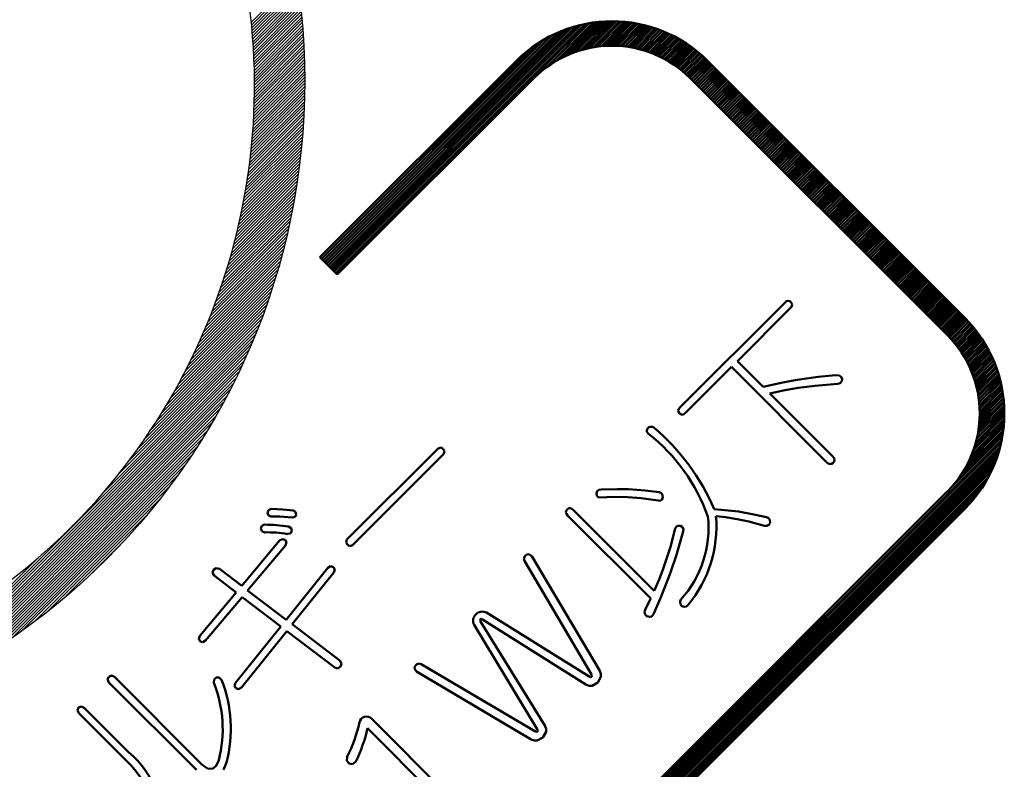
# Model space of a CAD drawing. Units: millimetres. Extents: x -3 to 733, y 4 to 525.
# Drawn here: x 333 to 341, y 305 to 311 of the extents above; entities that cross this region are included whole.
import ezdxf

# ---------------------------------------------------------------- set-up
doc = ezdxf.new("R2010")
doc.units = ezdxf.units.MM
doc.header["$LTSCALE"] = 0.318955
for name, color, linetype in [('0000_02', 7, 'Continuous'), ('0000_03', 7, 'Continuous'), ('0000_07', 7, 'Continuous')]:
    doc.layers.add(name, color=color, linetype=linetype)

# ---------------------------------------------------------------- blocks, each defined once
blk = doc.blocks.new('JZB_0040')
at = {"layer": '0000_02', "color": 8, "linetype": 'Continuous', "lineweight": 25}
for p, q in [((8.2121, 11.6696), (8.5991, 12.0566)), ((8.2636, 11.707), (8.6159, 12.0592)), ((8.3027, 11.732), (8.6323, 12.0615)), ((8.3361, 11.7512), (8.6485, 12.0636)), ((8.3659, 11.7668), (8.6644, 12.0653)), ((8.3932, 11.78), (8.6801, 12.0669)), ((8.4186, 11.7912), (8.6955, 12.0682)), ((8.4425, 11.801), (8.7107, 12.0692)), ((8.4653, 11.8097), (8.7257, 12.0701)), ((8.487, 11.8172), (8.7405, 12.0707)), ((8.5079, 11.824), (8.755, 12.0711)), ((8.528, 11.8299), (8.7694, 12.0714)), ((8.5474, 11.8353), (8.7836, 12.0714)), ((8.5663, 11.84), (8.7977, 12.0713)), ((8.5846, 11.8441), (8.8115, 12.0711)), ((8.6025, 11.8478), (8.8252, 12.0706)), ((8.6199, 11.8511), (8.8388, 12.07)), ((8.6369, 11.854), (8.8522, 12.0693)), ((8.6535, 11.8564), (8.8654, 12.0684)), ((8.6697, 11.8586), (8.8785, 12.0673)), ((8.6857, 11.8604), (8.8915, 12.0661)), ((8.7013, 11.8619), (8.9043, 12.0648)), ((8.7167, 11.8631), (8.917, 12.0634)), ((8.7318, 11.864), (8.9295, 12.0618)), ((8.7466, 11.8647), (8.942, 12.0601)), ((8.7612, 11.8651), (8.9543, 12.0582)), ((8.7755, 11.8653), (8.9665, 12.0563)), ((6.3911, 10.0324), (8.3407, 11.982)), ((6.3981, 10.0254), (8.3646, 11.9918)), ((6.4052, 10.0183), (8.3876, 12.0006)), ((6.4123, 10.0112), (8.4096, 12.0086)), ((6.4193, 10.0041), (8.431, 12.0158)), ((6.4264, 9.997), (8.4516, 12.0223)), ((6.4335, 9.99), (8.4717, 12.0282)), ((6.4405, 9.9829), (8.4912, 12.0335)), ((6.4476, 9.9758), (8.5102, 12.0384)), ((6.4546, 9.9687), (8.5287, 12.0428)), ((6.4617, 9.9617), (8.5469, 12.0468)), ((6.4688, 9.9546), (8.5646, 12.0504)), ((6.4758, 9.9475), (8.582, 12.0537)), ((8.7896, 11.8653), (8.9786, 12.0542)), ((8.8035, 11.8651), (8.9905, 12.0521)), ((8.8173, 11.8647), (9.0024, 12.0498)), ((8.8308, 11.864), (9.0141, 12.0474)), ((8.8441, 11.8632), (9.0258, 12.0449)), ((8.8573, 11.8622), (9.0373, 12.0423)), ((8.8703, 11.8611), (9.0487, 12.0396)), ((8.8831, 11.8598), (9.0601, 12.0368)), ((8.8958, 11.8583), (9.0713, 12.0338)), ((8.9083, 11.8567), (9.0824, 12.0308)), ((8.9206, 11.8549), (9.0935, 12.0277)), ((8.9328, 11.8529), (9.1044, 12.0246)), ((8.9449, 11.8509), (9.1153, 12.0213)), ((8.9568, 11.8486), (9.1261, 12.0179)), ((8.9686, 11.8463), (9.1367, 12.0144)), ((8.9803, 11.8438), (9.1473, 12.0109)), ((8.9918, 11.8412), (9.1578, 12.0072)), ((9.0032, 11.8385), (9.1683, 12.0035)), ((9.0145, 11.8356), (9.1786, 11.9997)), ((9.0257, 11.8326), (9.1888, 11.9958)), ((9.0367, 11.8295), (9.199, 11.9918)), ((9.0476, 11.8263), (9.2091, 11.9878)), ((9.0585, 11.823), (9.2191, 11.9837)), ((9.0692, 11.8196), (9.229, 11.9795)), ((9.0798, 11.8161), (9.2389, 11.9752)), ((6.3558, 10.0678), (8.1964, 11.9085)), ((6.3628, 10.0608), (8.2301, 11.9281)), ((6.3699, 10.0537), (8.2607, 11.9445)), ((6.377, 10.0466), (8.289, 11.9587)), ((6.384, 10.0395), (8.3156, 11.9711)), ((9.0903, 11.8124), (9.2487, 11.9708)), ((9.1007, 11.8087), (9.2584, 11.9664)), ((9.111, 11.8048), (9.268, 11.9618)), ((9.1212, 11.8009), (9.2776, 11.9572)), ((9.1313, 11.7968), (9.287, 11.9526)), ((9.1413, 11.7927), (9.2964, 11.9478)), ((9.1512, 11.7885), (9.3058, 11.943)), ((9.161, 11.7841), (9.315, 11.9382)), ((9.1707, 11.7797), (9.3242, 11.9332)), ((9.1803, 11.7752), (9.3333, 11.9282)), ((9.1899, 11.7706), (9.3424, 11.9231)), ((9.1993, 11.7659), (9.3514, 11.9179)), ((9.2087, 11.7611), (9.3603, 11.9127)), ((9.2179, 11.7562), (9.3691, 11.9074)), ((9.2271, 11.7512), (9.3779, 11.902)), ((9.2362, 11.7462), (9.3866, 11.8966)), ((9.2452, 11.7411), (9.3952, 11.8911)), ((6.3416, 10.082), (8.1116, 11.8519)), ((6.3487, 10.0749), (8.1581, 11.8843)), ((9.2541, 11.7358), (9.4038, 11.8855)), ((9.263, 11.7305), (9.4123, 11.8798)), ((9.2717, 11.7251), (9.4207, 11.8741)), ((9.2804, 11.7197), (9.4291, 11.8684)), ((9.289, 11.7141), (9.4374, 11.8625)), ((9.2975, 11.7085), (9.4456, 11.8566)), ((9.3059, 11.7028), (9.4538, 11.8507)), ((9.3143, 11.697), (9.4619, 11.8446)), ((9.3225, 11.6911), (9.47, 11.8385)), ((9.3307, 11.6851), (9.478, 11.8324)), ((9.3388, 11.6791), (9.4859, 11.8262)), ((9.3469, 11.673), (9.4937, 11.8199)), ((9.3548, 11.6668), (9.5015, 11.8135)), ((6.3346, 10.0891), (8.0424, 11.7969)), ((9.3627, 11.6605), (9.5092, 11.8071)), ((9.3705, 11.6542), (9.5169, 11.8006)), ((9.3782, 11.6478), (9.5245, 11.7941)), ((9.3858, 11.6413), (9.5321, 11.7875)), ((9.3934, 11.6347), (9.5395, 11.7808)), ((9.4009, 11.628), (9.5469, 11.7741)), ((9.4083, 11.6213), (9.5543, 11.7673)), ((9.4156, 11.6145), (9.5616, 11.7605)), ((9.4229, 11.6076), (9.5688, 11.7535)), ((9.4301, 11.6007), (9.576, 11.7466)), ((9.4372, 11.5936), (9.5831, 11.7395)), ((9.4443, 11.5865), (9.5901, 11.7324)), ((9.4513, 11.5795), (9.5972, 11.7254)), ((9.4584, 11.5724), (9.6043, 11.7183)), ((9.4655, 11.5653), (9.6114, 11.7112)), ((9.4725, 11.5583), (9.6184, 11.7042)), ((9.4796, 11.5512), (9.6255, 11.6971)), ((9.4867, 11.5441), (9.6326, 11.69)), ((9.4938, 11.5371), (9.6396, 11.6829)), ((9.5008, 11.53), (9.6467, 11.6759)), ((9.5079, 11.5229), (9.6538, 11.6688)), ((9.515, 11.5159), (9.6609, 11.6617)), ((9.5221, 11.5088), (9.6679, 11.6547)), ((9.5291, 11.5017), (9.675, 11.6476)), ((9.5362, 11.4946), (9.6821, 11.6405)), ((9.5433, 11.4876), (9.6891, 11.6334)), ((9.5503, 11.4805), (9.6962, 11.6264)), ((9.5574, 11.4734), (9.7033, 11.6193)), ((9.5645, 11.4664), (9.7104, 11.6122)), ((9.5716, 11.4593), (9.7174, 11.6052)), ((9.5786, 11.4522), (9.7245, 11.5981)), ((9.5857, 11.4452), (9.7316, 11.591)), ((9.5928, 11.4381), (9.7386, 11.584)), ((9.5999, 11.431), (9.7457, 11.5769)), ((9.6069, 11.424), (9.7528, 11.5698)), ((9.614, 11.4169), (9.7599, 11.5627)), ((9.6211, 11.4098), (9.7669, 11.5557)), ((9.6281, 11.4027), (9.774, 11.5486)), ((9.6352, 11.3957), (9.7811, 11.5415)), ((9.6423, 11.3886), (9.7881, 11.5345)), ((9.6494, 11.3815), (9.7952, 11.5274)), ((9.6564, 11.3745), (9.8023, 11.5203)), ((9.6635, 11.3674), (9.8094, 11.5132)), ((9.6706, 11.3603), (9.8164, 11.5062)), ((9.6777, 11.3533), (9.8235, 11.4991)), ((9.6847, 11.3462), (9.8306, 11.492)), ((9.6918, 11.3391), (9.8376, 11.485)), ((9.6989, 11.332), (9.8447, 11.4779)), ((9.7059, 11.325), (9.8518, 11.4708)), ((9.713, 11.3179), (9.8588, 11.4637)), ((9.7201, 11.3108), (9.8659, 11.4567)), ((9.7272, 11.3038), (9.873, 11.4496)), ((9.7342, 11.2967), (9.8801, 11.4425)), ((9.7413, 11.2896), (9.8871, 11.4355)), ((9.7484, 11.2826), (9.8942, 11.4284)), ((9.7555, 11.2755), (9.9013, 11.4213)), ((9.7625, 11.2684), (9.9083, 11.4142)), ((9.7696, 11.2614), (9.9154, 11.4072)), ((9.7767, 11.2543), (9.9225, 11.4001)), ((9.7837, 11.2472), (9.9296, 11.393)), ((9.7908, 11.2401), (9.9366, 11.386)), ((9.7979, 11.2331), (9.9437, 11.3789)), ((9.805, 11.226), (9.9508, 11.3718)), ((9.812, 11.2189), (9.9578, 11.3647)), ((9.8191, 11.2119), (9.9649, 11.3577)), ((9.8262, 11.2048), (9.972, 11.3506)), ((9.8333, 11.1977), (9.9791, 11.3435)), ((9.8403, 11.1907), (9.9861, 11.3365)), ((9.8474, 11.1836), (9.9932, 11.3294)), ((9.8545, 11.1765), (10.0003, 11.3223)), ((9.8615, 11.1695), (10.0073, 11.3153)), ((9.8686, 11.1624), (10.0144, 11.3082)), ((9.8757, 11.1553), (10.0215, 11.3011)), ((9.8828, 11.1482), (10.0286, 11.294)), ((9.8898, 11.1412), (10.0356, 11.287)), ((9.8969, 11.1341), (10.0427, 11.2799)), ((9.904, 11.127), (10.0498, 11.2728)), ((9.9111, 11.12), (10.0568, 11.2658)), ((9.9181, 11.1129), (10.0639, 11.2587)), ((9.9252, 11.1058), (10.071, 11.2516)), ((9.9323, 11.0988), (10.0781, 11.2445)), ((9.9393, 11.0917), (10.0851, 11.2375)), ((9.9464, 11.0846), (10.0922, 11.2304)), ((9.9535, 11.0776), (10.0993, 11.2233)), ((9.9606, 11.0705), (10.1063, 11.2163)), ((9.9676, 11.0634), (10.1134, 11.2092)), ((9.9747, 11.0563), (10.1205, 11.2021)), ((9.9818, 11.0493), (10.1276, 11.195)), ((9.9889, 11.0422), (10.1346, 11.188)), ((9.9959, 11.0351), (10.1417, 11.1809)), ((10.003, 11.0281), (10.1488, 11.1738)), ((10.0101, 11.021), (10.1558, 11.1668)), ((10.0171, 11.0139), (10.1629, 11.1597)), ((10.0242, 11.0069), (10.17, 11.1526)), ((10.0313, 10.9998), (10.177, 11.1455)), ((10.0384, 10.9927), (10.1841, 11.1385)), ((10.0454, 10.9856), (10.1912, 11.1314)), ((10.0525, 10.9786), (10.1983, 11.1243)), ((10.0596, 10.9715), (10.2053, 11.1173)), ((10.0667, 10.9644), (10.2124, 11.1102)), ((10.0737, 10.9574), (10.2195, 11.1031)), ((10.0808, 10.9503), (10.2265, 11.096)), ((10.0879, 10.9432), (10.2336, 11.089)), ((10.0949, 10.9362), (10.2407, 11.0819)), ((10.102, 10.9291), (10.2478, 11.0748)), ((10.1091, 10.922), (10.2548, 11.0678)), ((10.1162, 10.915), (10.2619, 11.0607)), ((10.1232, 10.9079), (10.269, 11.0536)), ((10.1303, 10.9008), (10.276, 11.0466)), ((10.1374, 10.8937), (10.2831, 11.0395)), ((10.1445, 10.8867), (10.2902, 11.0324)), ((10.1515, 10.8796), (10.2973, 11.0253)), ((10.1586, 10.8725), (10.3043, 11.0183)), ((10.1657, 10.8655), (10.3114, 11.0112)), ((10.1727, 10.8584), (10.3185, 11.0041)), ((10.1798, 10.8513), (10.3255, 10.9971)), ((10.1869, 10.8443), (10.3326, 10.99)), ((10.194, 10.8372), (10.3397, 10.9829)), ((10.201, 10.8301), (10.3468, 10.9758)), ((10.2081, 10.8231), (10.3538, 10.9688)), ((10.2152, 10.816), (10.3609, 10.9617)), ((10.2223, 10.8089), (10.368, 10.9546)), ((10.2293, 10.8018), (10.375, 10.9476)), ((10.2364, 10.7948), (10.3821, 10.9405)), ((10.2435, 10.7877), (10.3892, 10.9334)), ((10.2505, 10.7806), (10.3963, 10.9263)), ((10.2576, 10.7736), (10.4033, 10.9193)), ((10.2647, 10.7665), (10.4104, 10.9122)), ((10.2718, 10.7594), (10.4175, 10.9051)), ((10.2788, 10.7524), (10.4245, 10.8981)), ((10.2859, 10.7453), (10.4316, 10.891)), ((10.293, 10.7382), (10.4387, 10.8839)), ((10.3001, 10.7312), (10.4457, 10.8768)), ((10.3071, 10.7241), (10.4528, 10.8698)), ((10.3142, 10.717), (10.4599, 10.8627)), ((10.3213, 10.7099), (10.467, 10.8556)), ((10.3283, 10.7029), (10.474, 10.8486)), ((10.3354, 10.6958), (10.4811, 10.8415)), ((10.3425, 10.6887), (10.4882, 10.8344)), ((10.3496, 10.6817), (10.4952, 10.8273)), ((10.3566, 10.6746), (10.5023, 10.8203)), ((10.3637, 10.6675), (10.5094, 10.8132)), ((10.3708, 10.6605), (10.5165, 10.8061)), ((10.3779, 10.6534), (10.5235, 10.7991)), ((10.3849, 10.6463), (10.5306, 10.792)), ((10.392, 10.6393), (10.5377, 10.7849)), ((10.3991, 10.6322), (10.5447, 10.7779)), ((10.4061, 10.6251), (10.5518, 10.7708)), ((10.4132, 10.618), (10.5589, 10.7637)), ((10.4203, 10.611), (10.566, 10.7566)), ((10.4274, 10.6039), (10.573, 10.7496)), ((10.4344, 10.5968), (10.5801, 10.7425)), ((10.4415, 10.5898), (10.5872, 10.7354)), ((10.4486, 10.5827), (10.5942, 10.7284)), ((10.4557, 10.5756), (10.6013, 10.7213)), ((10.4627, 10.5686), (10.6084, 10.7142)), ((10.4698, 10.5615), (10.6155, 10.7071)), ((10.4769, 10.5544), (10.6225, 10.7001)), ((10.4839, 10.5473), (10.6296, 10.693)), ((10.491, 10.5403), (10.6367, 10.6859)), ((10.4981, 10.5332), (10.6437, 10.6789)), ((10.5052, 10.5261), (10.6508, 10.6718)), ((10.5122, 10.5191), (10.6579, 10.6647)), ((10.5193, 10.512), (10.665, 10.6576)), ((10.5264, 10.5049), (10.672, 10.6506)), ((10.5335, 10.4979), (10.6791, 10.6435)), ((10.5405, 10.4908), (10.6862, 10.6364)), ((10.5476, 10.4837), (10.6932, 10.6294)), ((10.5547, 10.4767), (10.7003, 10.6223)), ((10.5617, 10.4696), (10.7074, 10.6152)), ((10.5688, 10.4625), (10.7144, 10.6081)), ((10.5759, 10.4554), (10.7215, 10.6011)), ((10.583, 10.4484), (10.7286, 10.594)), ((10.59, 10.4413), (10.7357, 10.5869)), ((10.5971, 10.4342), (10.7427, 10.5799)), ((10.6042, 10.4272), (10.7498, 10.5728)), ((10.6113, 10.4201), (10.7569, 10.5657)), ((10.6183, 10.413), (10.7639, 10.5586)), ((10.6254, 10.406), (10.771, 10.5516)), ((10.6325, 10.3989), (10.7781, 10.5445)), ((10.6395, 10.3918), (10.7852, 10.5374)), ((10.6466, 10.3848), (10.7922, 10.5304)), ((10.6537, 10.3777), (10.7993, 10.5233)), ((10.6608, 10.3706), (10.8064, 10.5162)), ((10.6678, 10.3635), (10.8134, 10.5092)), ((10.6749, 10.3565), (10.8205, 10.5021)), ((10.682, 10.3494), (10.8276, 10.495)), ((10.6891, 10.3423), (10.8347, 10.4879)), ((10.6961, 10.3353), (10.8417, 10.4809)), ((10.7032, 10.3282), (10.8488, 10.4738)), ((10.7103, 10.3211), (10.8559, 10.4667)), ((10.7173, 10.3141), (10.8629, 10.4597)), ((10.7244, 10.307), (10.87, 10.4526)), ((10.7315, 10.2999), (10.8771, 10.4455)), ((10.7386, 10.2929), (10.8842, 10.4384)), ((10.7456, 10.2858), (10.8912, 10.4314)), ((10.7527, 10.2787), (10.8983, 10.4243)), ((10.7598, 10.2716), (10.9054, 10.4172)), ((10.7669, 10.2646), (10.9124, 10.4102)), ((10.7739, 10.2575), (10.9195, 10.4031)), ((10.781, 10.2504), (10.9266, 10.396)), ((10.7881, 10.2434), (10.9337, 10.3889)), ((10.7951, 10.2363), (10.9407, 10.3819)), ((10.8022, 10.2292), (10.9478, 10.3748)), ((10.8093, 10.2222), (10.9549, 10.3677)), ((10.8164, 10.2151), (10.9619, 10.3607)), ((10.8234, 10.208), (10.969, 10.3536)), ((10.8305, 10.2009), (10.9761, 10.3465)), ((10.8376, 10.1939), (10.9831, 10.3394)), ((10.8447, 10.1868), (10.9902, 10.3324)), ((10.8517, 10.1797), (10.9973, 10.3253)), ((10.8588, 10.1727), (11.0044, 10.3182)), ((10.8659, 10.1656), (11.0114, 10.3112)), ((10.8729, 10.1585), (11.0185, 10.3041)), ((10.88, 10.1515), (11.0256, 10.297)), ((10.8871, 10.1444), (11.0326, 10.2899)), ((10.8942, 10.1373), (11.0397, 10.2829)), ((10.9012, 10.1303), (11.0468, 10.2758)), ((10.9083, 10.1232), (11.0539, 10.2687)), ((10.9154, 10.1161), (11.0609, 10.2617)), ((10.9225, 10.109), (11.068, 10.2546)), ((10.9295, 10.102), (11.0751, 10.2475)), ((10.9366, 10.0949), (11.0821, 10.2404)), ((10.9437, 10.0878), (11.0892, 10.2334)), ((10.9507, 10.0808), (11.0963, 10.2263)), ((10.9578, 10.0737), (11.1034, 10.2192)), ((10.9649, 10.0666), (11.1104, 10.2122)), ((10.972, 10.0596), (11.1175, 10.2051)), ((10.979, 10.0525), (11.1246, 10.198)), ((10.9861, 10.0454), (11.1316, 10.191)), ((10.9932, 10.0384), (11.1387, 10.1839)), ((11.0003, 10.0313), (11.1458, 10.1768)), ((11.0073, 10.0242), (11.1529, 10.1697)), ((11.0144, 10.0171), (11.1599, 10.1627)), ((11.0215, 10.0101), (11.167, 10.1556)), ((11.0285, 10.003), (11.1741, 10.1485)), ((11.0356, 9.9959), (11.1811, 10.1415)), ((11.0427, 9.9889), (11.1882, 10.1344)), ((11.0498, 9.9818), (11.1953, 10.1273)), ((11.0568, 9.9747), (11.2024, 10.1202)), ((11.0639, 9.9677), (11.2094, 10.1132)), ((11.071, 9.9606), (11.2165, 10.1061)), ((11.0781, 9.9535), (11.2236, 10.099)), ((11.0851, 9.9465), (11.2306, 10.092)), ((11.0922, 9.9394), (11.2377, 10.0849)), ((11.0993, 9.9323), (11.2448, 10.0778)), ((11.1064, 9.9252), (11.2519, 10.0707)), ((11.1134, 9.9182), (11.2589, 10.0637)), ((11.1205, 9.9111), (11.266, 10.0566)), ((11.1276, 9.904), (11.2731, 10.0495)), ((11.1346, 9.897), (11.2801, 10.0425)), ((11.1417, 9.8899), (11.2872, 10.0354)), ((11.1488, 9.8828), (11.2943, 10.0283)), ((11.1559, 9.8758), (11.3013, 10.0212)), ((11.1629, 9.8687), (11.3084, 10.0142)), ((11.17, 9.8616), (11.3155, 10.0071)), ((11.1771, 9.8546), (11.3226, 10)), ((11.1842, 9.8475), (11.3296, 9.993)), ((11.1912, 9.8404), (11.3367, 9.9859)), ((11.1983, 9.8333), (11.3438, 9.9788)), ((11.2054, 9.8263), (11.3508, 9.9717)), ((11.2124, 9.8192), (11.3579, 9.9647)), ((11.2195, 9.8121), (11.365, 9.9576)), ((11.2266, 9.8051), (11.3721, 9.9505)), ((11.2337, 9.798), (11.3791, 9.9435)), ((11.2407, 9.7909), (11.3862, 9.9364)), ((11.2478, 9.7839), (11.3933, 9.9293)), ((11.2549, 9.7768), (11.4003, 9.9223)), ((11.262, 9.7697), (11.4074, 9.9152)), ((11.269, 9.7626), (11.4145, 9.9081)), ((11.2761, 9.7556), (11.4216, 9.901)), ((11.2832, 9.7485), (11.4286, 9.894)), ((11.2902, 9.7414), (11.4357, 9.8869)), ((11.2973, 9.7344), (11.4428, 9.8798)), ((11.3044, 9.7273), (11.4498, 9.8728)), ((11.3115, 9.7202), (11.4569, 9.8657)), ((11.3185, 9.7132), (11.464, 9.8586)), ((11.3256, 9.7061), (11.4711, 9.8515)), ((11.3327, 9.699), (11.4781, 9.8445)), ((11.3398, 9.692), (11.4852, 9.8374)), ((11.3468, 9.6849), (11.4923, 9.8303)), ((11.3539, 9.6778), (11.4993, 9.8233)), ((11.361, 9.6707), (11.5064, 9.8162)), ((11.368, 9.6637), (11.5135, 9.8091)), ((11.3751, 9.6566), (11.5206, 9.802)), ((11.3822, 9.6495), (11.5276, 9.795)), ((11.3893, 9.6425), (11.5347, 9.7879)), ((11.3963, 9.6354), (11.5418, 9.7808)), ((11.4034, 9.6283), (11.5488, 9.7738)), ((11.4105, 9.6213), (11.5559, 9.7667)), ((11.4176, 9.6142), (11.563, 9.7596)), ((11.4246, 9.6071), (11.57, 9.7525)), ((11.4317, 9.6001), (11.5771, 9.7455)), ((11.4388, 9.593), (11.5842, 9.7384)), ((11.4458, 9.5859), (11.5913, 9.7313)), ((11.4529, 9.5788), (11.5983, 9.7243)), ((11.46, 9.5718), (11.6054, 9.7172)), ((11.4671, 9.5647), (11.6125, 9.7101)), ((11.4741, 9.5576), (11.6195, 9.703)), ((11.4812, 9.5506), (11.6266, 9.696)), ((11.4883, 9.5435), (11.6337, 9.6889)), ((11.4954, 9.5364), (11.6408, 9.6818)), ((11.5024, 9.5294), (11.6478, 9.6748)), ((11.5095, 9.5223), (11.6549, 9.6677)), ((11.5166, 9.5152), (11.662, 9.6606)), ((11.5236, 9.5082), (11.669, 9.6536)), ((11.5307, 9.5011), (11.6761, 9.6465)), ((11.5378, 9.494), (11.6832, 9.6394)), ((11.5449, 9.4869), (11.6903, 9.6323)), ((11.5519, 9.4799), (11.6973, 9.6253)), ((11.559, 9.4728), (11.7044, 9.6182)), ((11.5661, 9.4657), (11.7115, 9.6111)), ((11.5732, 9.4587), (11.7185, 9.6041)), ((11.5802, 9.4516), (11.7256, 9.597)), ((11.5873, 9.4445), (11.7327, 9.5899)), ((11.5944, 9.4375), (11.7398, 9.5828)), ((11.6014, 9.4303), (11.7468, 9.5757)), ((11.6083, 9.4231), (11.7538, 9.5686)), ((11.6152, 9.4159), (11.7607, 9.5613)), ((11.622, 9.4085), (11.7675, 9.5541)), ((11.6287, 9.4011), (11.7743, 9.5467)), ((11.6354, 9.3936), (11.7811, 9.5393)), ((11.6419, 9.386), (11.7877, 9.5318)), ((11.6484, 9.3784), (11.7943, 9.5243)), ((11.6548, 9.3706), (11.8009, 9.5167)), ((11.6612, 9.3628), (11.8073, 9.509)), ((11.6674, 9.3549), (11.8138, 9.5013)), ((11.6736, 9.347), (11.8201, 9.4935)), ((11.6797, 9.3389), (11.8264, 9.4856)), ((11.6857, 9.3308), (11.8326, 9.4777)), ((11.6917, 9.3226), (11.8388, 9.4697)), ((11.6975, 9.3143), (11.8449, 9.4617)), ((11.7033, 9.306), (11.8509, 9.4536)), ((11.709, 9.2975), (11.8569, 9.4454)), ((11.7146, 9.289), (11.8628, 9.4371)), ((11.7202, 9.2804), (11.8686, 9.4288)), ((11.7256, 9.2717), (11.8744, 9.4205)), ((11.731, 9.263), (11.8801, 9.412)), ((11.7363, 9.2541), (11.8857, 9.4035)), ((11.7415, 9.2452), (11.8913, 9.3949)), ((11.7466, 9.2362), (11.8968, 9.3863)), ((11.7517, 9.2271), (11.9022, 9.3776)), ((11.7566, 9.2179), (11.9076, 9.3688)), ((11.7615, 9.2086), (11.9129, 9.36)), ((11.7663, 9.1992), (11.9181, 9.3511)), ((11.771, 9.1898), (11.9233, 9.3421)), ((11.7756, 9.1802), (11.9284, 9.3331)), ((11.7801, 9.1706), (11.9334, 9.3239)), ((11.7845, 9.1609), (11.9384, 9.3147)), ((11.7888, 9.1511), (11.9432, 9.3055)), ((11.793, 9.1411), (11.948, 9.2962)), ((11.7972, 9.1311), (11.9528, 9.2868)), ((11.8012, 9.121), (11.9574, 9.2773)), ((11.8051, 9.1108), (11.962, 9.2677)), ((11.809, 9.1005), (11.9666, 9.2581)), ((11.8127, 9.0901), (11.971, 9.2484)), ((11.8163, 9.0796), (11.9754, 9.2386)), ((11.8198, 9.069), (11.9796, 9.2288)), ((11.8233, 9.0582), (11.9838, 9.2188)), ((11.8266, 9.0474), (11.988, 9.2088)), ((11.8298, 9.0364), (11.992, 9.1987)), ((11.8328, 9.0254), (11.996, 9.1885)), ((11.8358, 9.0142), (11.9999, 9.1783)), ((11.8386, 9.0029), (12.0037, 9.168)), ((11.8414, 8.9915), (12.0074, 9.1575)), ((11.8439, 8.9799), (12.011, 9.147)), ((11.8464, 8.9683), (12.0146, 9.1364)), ((11.8487, 8.9564), (12.0181, 9.1257)), ((11.851, 8.9445), (12.0214, 9.115)), ((11.853, 8.9324), (12.0247, 9.1041)), ((11.8549, 8.9202), (12.0279, 9.0932)), ((11.8567, 8.9078), (12.031, 9.0821)), ((11.8583, 8.8953), (12.034, 9.071)), ((11.8598, 8.8826), (12.0369, 9.0597)), ((11.8611, 8.8698), (12.0397, 9.0484)), ((11.8622, 8.8568), (12.0424, 9.037)), ((11.8632, 8.8436), (12.045, 9.0254)), ((11.864, 8.8303), (12.0475, 9.0138)), ((11.8646, 8.8167), (12.0499, 9.002)), ((11.8638, 8.7311), (12.0619, 8.9292)), ((11.8645, 8.7459), (12.0602, 8.9416)), ((11.865, 8.803), (12.0522, 8.9902)), ((11.865, 8.7605), (12.0584, 8.9539)), ((11.8652, 8.7891), (12.0544, 8.9782)), ((11.8652, 8.7749), (12.0564, 8.9661)), ((11.8507, 8.619), (12.0701, 8.8384)), ((11.8536, 8.6361), (12.0693, 8.8518)), ((11.8561, 8.6527), (12.0684, 8.865)), ((11.8583, 8.669), (12.0674, 8.8781)), ((11.8601, 8.685), (12.0662, 8.8911)), ((11.8616, 8.7006), (12.0649, 8.9039)), ((11.8629, 8.716), (12.0635, 8.9166)), ((11.8234, 8.5068), (12.0712, 8.7546)), ((11.8294, 8.527), (12.0714, 8.769)), ((11.8347, 8.5465), (12.0715, 8.7832)), ((11.8395, 8.5654), (12.0714, 8.7972)), ((11.8437, 8.5837), (12.0711, 8.8111)), ((11.8475, 8.6016), (12.0707, 8.8248)), ((11.779, 8.3917), (12.0668, 8.6796)), ((11.7904, 8.4172), (12.0681, 8.695)), ((11.8003, 8.4413), (12.0692, 8.7102)), ((11.8089, 8.4641), (12.0701, 8.7252)), ((11.8166, 8.4859), (12.0707, 8.74)), ((11.6663, 8.2083), (12.0565, 8.5985)), ((11.705, 8.2611), (12.0591, 8.6153)), ((11.7304, 8.3007), (12.0615, 8.6318)), ((11.7499, 8.3343), (12.0635, 8.648)), ((11.7657, 8.3643), (12.0653, 8.6639)), ((3.49, 0.0179), (12.0536, 8.5815)), ((3.5074, 0.0212), (12.0503, 8.564)), ((3.5252, 0.0248), (12.0467, 8.5463)), ((3.5434, 0.0288), (12.0427, 8.5281)), ((3.5619, 0.0332), (12.0382, 8.5095)), ((3.581, 0.0381), (12.0333, 8.4905)), ((3.6005, 0.0435), (12.0279, 8.4709)), ((3.6206, 0.0494), (12.022, 8.4509)), ((3.6412, 0.056), (12.0155, 8.4302)), ((3.6626, 0.0632), (12.0082, 8.4088)), ((3.6847, 0.0711), (12.0003, 8.3867)), ((3.7077, 0.08), (11.9914, 8.3637)), ((3.7316, 0.0898), (11.9816, 8.3397)), ((3.7568, 0.1008), (11.9705, 8.3145)), ((3.7834, 0.1133), (11.958, 8.2879)), ((3.8118, 0.1275), (11.9438, 8.2595)), ((3.8425, 0.1441), (11.9272, 8.2288)), ((3.8763, 0.1637), (11.9074, 8.1949)), ((3.9148, 0.1881), (11.8829, 8.1562)), ((3.9617, 0.2209), (11.8499, 8.109)), ((4.0325, 0.2775), (11.7919, 8.0369))]:
    blk.add_line(p, q, dxfattribs=at)
blk = doc.blocks.new('JZB_0042')
at = {"layer": '0000_07', "color": 8, "linetype": 'Continuous', "lineweight": 25}
for p, q in [((10.9013, 6.1653), (11.2818, 6.5458)), ((10.9036, 6.1423), (11.2851, 6.5239)), ((10.9058, 6.1193), (11.2884, 6.5019)), ((10.9079, 6.0961), (11.2916, 6.4798)), ((10.9099, 6.0728), (11.2948, 6.4577)), ((10.9118, 6.0495), (11.2978, 6.4355)), ((10.9136, 6.026), (11.3008, 6.4132)), ((10.9153, 6.0025), (11.3037, 6.3909)), ((10.9169, 5.9788), (11.3065, 6.3684)), ((10.9184, 5.9551), (11.3092, 6.3459)), ((10.9198, 5.9312), (11.3119, 6.3233)), ((10.9211, 5.9073), (11.3144, 6.3006)), ((10.9223, 5.8832), (11.3169, 6.2778)), ((10.9234, 5.859), (11.3193, 6.255)), ((10.9243, 5.8347), (11.3216, 6.232)), ((10.9252, 5.8104), (11.3238, 6.209)), ((10.9259, 5.7859), (11.326, 6.1859)), ((10.9266, 5.7612), (11.328, 6.1627)), ((10.9271, 5.7365), (11.33, 6.1394)), ((10.9275, 5.7117), (11.3319, 6.116)), ((10.9278, 5.6867), (11.3336, 6.0925)), ((10.928, 5.6616), (11.3353, 6.069)), ((10.9281, 5.6365), (11.3369, 6.0453)), ((10.9271, 5.5344), (11.3424, 5.9498)), ((10.9275, 5.5601), (11.3412, 5.9738)), ((10.9278, 5.5857), (11.3399, 5.9977)), ((10.928, 5.6111), (11.3384, 6.0216)), ((10.925, 5.4566), (11.3454, 5.8771)), ((10.9258, 5.4827), (11.3445, 5.9014)), ((10.9265, 5.5086), (11.3435, 5.9256)), ((10.9216, 5.3775), (11.3476, 5.8034)), ((10.9229, 5.404), (11.347, 5.8281)), ((10.924, 5.4303), (11.3463, 5.8526)), ((10.9152, 5.27), (11.349, 5.7038)), ((10.917, 5.2971), (11.3488, 5.7289)), ((10.9187, 5.3241), (11.3485, 5.7538)), ((10.9203, 5.3508), (11.3481, 5.7787)), ((10.9088, 5.1879), (11.3489, 5.6279)), ((10.9111, 5.2154), (11.349, 5.6533)), ((10.9132, 5.2428), (11.3491, 5.6786)), ((10.9009, 5.1042), (11.3477, 5.551)), ((10.9037, 5.1323), (11.3482, 5.5768)), ((10.9063, 5.1601), (11.3486, 5.6024)), ((10.8915, 5.019), (11.3455, 5.473)), ((10.8948, 5.0476), (11.3464, 5.4991)), ((10.898, 5.076), (11.3471, 5.5251)), ((10.8764, 4.9029), (11.3407, 5.3673)), ((10.8805, 4.9322), (11.3421, 5.3939)), ((10.8843, 4.9614), (11.3434, 5.4204)), ((10.888, 4.9903), (11.3445, 5.4468)), ((10.863, 4.8138), (11.3358, 5.2866)), ((10.8677, 4.8437), (11.3376, 5.3136)), ((10.8721, 4.8734), (11.3392, 5.3405)), ((10.8477, 4.7227), (11.3296, 5.2046)), ((10.853, 4.7533), (11.3318, 5.232)), ((10.8581, 4.7836), (11.3339, 5.2594)), ((10.8303, 4.6295), (11.322, 5.1213)), ((10.8363, 4.6608), (11.3247, 5.1492)), ((10.8421, 4.6919), (11.3272, 5.177)), ((10.8175, 4.5662), (11.3162, 5.065)), ((10.824, 4.598), (11.3192, 5.0932)), ((10.7963, 4.4692), (11.3063, 4.9793)), ((10.8036, 4.5018), (11.3098, 5.008)), ((10.8107, 4.5342), (11.3131, 5.0366)), ((10.7725, 4.3697), (11.2949, 4.8921)), ((10.7807, 4.4032), (11.2989, 4.9213)), ((10.7886, 4.4363), (11.3027, 4.9504)), ((10.7458, 4.2673), (11.2818, 4.8032)), ((10.755, 4.3018), (11.2863, 4.833)), ((10.7639, 4.3359), (11.2907, 4.8626)), ((10.7161, 4.1617), (11.2669, 4.7126)), ((10.7264, 4.1973), (11.2721, 4.743)), ((10.7363, 4.2325), (11.277, 4.7732)), ((10.6943, 4.0894), (11.256, 4.6512)), ((10.7054, 4.1258), (11.2616, 4.682)), ((10.6584, 3.9778), (11.238, 4.5574)), ((10.6708, 4.0155), (11.2443, 4.5889)), ((10.6827, 4.0527), (11.2503, 4.6202)), ((10.6181, 3.8618), (11.2179, 4.4616)), ((10.632, 3.9009), (11.2249, 4.4938)), ((10.6454, 3.9396), (11.2316, 4.5257)), ((10.5885, 3.7816), (11.2032, 4.3964)), ((10.6036, 3.822), (11.2107, 4.4291)), ((10.5393, 3.6567), (11.1792, 4.2966)), ((10.5564, 3.6991), (11.1875, 4.3302)), ((10.5728, 3.7407), (11.1955, 4.3634)), ((10.5029, 3.5698), (11.1618, 4.2286)), ((10.5215, 3.6137), (11.1706, 4.2628)), ((10.4631, 3.4795), (11.1431, 4.1594)), ((10.4835, 3.5251), (11.1526, 4.1942)), ((10.3959, 3.3365), (11.1125, 4.0531)), ((10.4194, 3.3853), (11.123, 4.0889)), ((10.4418, 3.4329), (11.1332, 4.1243)), ((10.3449, 3.235), (11.0903, 3.9804)), ((10.3711, 3.2864), (11.1016, 4.0169)), ((10.2877, 3.1273), (11.0664, 3.906)), ((10.3172, 3.182), (11.0786, 3.9434)), ((10.2228, 3.0119), (11.0409, 3.83)), ((10.2564, 3.0707), (11.0539, 3.8683)), ((10.1477, 2.8863), (11.0135, 3.7521)), ((10.1867, 2.9506), (11.0274, 3.7913)), ((10.0582, 2.7463), (10.984, 3.6721)), ((10.1051, 2.8184), (10.999, 3.7123)), ((9.9462, 2.5838), (10.9522, 3.5898)), ((10.0058, 2.6686), (10.9684, 3.6312)), ((9.7901, 2.3772), (10.918, 3.505)), ((9.8763, 2.4886), (10.9354, 3.5478)), ((7.9317, 0.4682), (10.8808, 3.4174)), ((9.6714, 2.2332), (10.8998, 3.4616)), ((7.9767, 0.488), (10.8611, 3.3724)), ((8.0225, 0.5086), (10.8405, 3.3266)), ((8.0693, 0.5301), (10.819, 3.2798)), ((8.117, 0.5526), (10.7965, 3.232)), ((8.1658, 0.5761), (10.7729, 3.1832)), ((8.2158, 0.6009), (10.7482, 3.1332)), ((8.2671, 0.6269), (10.7222, 3.082)), ((8.3197, 0.6542), (10.6948, 3.0293)), ((8.3739, 0.6832), (10.6659, 2.9752)), ((8.4298, 0.7138), (10.6353, 2.9193)), ((8.4876, 0.7463), (10.6027, 2.8615)), ((8.5475, 0.7811), (10.568, 2.8015)), ((8.61, 0.8183), (10.5308, 2.739)), ((8.6754, 0.8584), (10.4907, 2.6737)), ((8.7442, 0.902), (10.4471, 2.6048)), ((8.8172, 0.9497), (10.3993, 2.5318)), ((8.8955, 1.0027), (10.3463, 2.4536)), ((8.9805, 1.0625), (10.2865, 2.3685)), ((9.075, 1.1317), (10.2174, 2.2741)), ((9.1836, 1.2151), (10.134, 2.1655)), ((9.3178, 1.324), (10.025, 2.0313)), ((9.5293, 1.5103), (9.8388, 1.8198)), ((7.8875, 0.4493), (9.1016, 1.6634))]:
    blk.add_line(p, q, dxfattribs=at)

msp = doc.modelspace()

# ---------------------------------------------------------------- linework, layer by layer
at = {"layer": '0000_02', "color": 8, "linetype": 'Continuous', "lineweight": 50}
for p, q in [((337.2482, 311.0897), (335.5998, 309.4412)), ((337.2482, 311.0897), (335.5998, 309.4412)), ((337.2482, 311.0897), (335.5998, 309.4412)), ((337.2482, 311.0897), (335.5998, 309.4412)), ((341.0072, 308.9327), (338.8502, 311.0897)), ((341.0072, 308.9327), (338.8502, 311.0897)), ((341.0072, 308.9327), (338.8502, 311.0897)), ((341.0072, 308.9327), (338.8502, 311.0897)), ((335.7451, 309.2955), (337.3936, 310.9437)), ((335.7451, 309.2955), (337.3936, 310.9437)), ((335.7451, 309.2955), (337.3936, 310.9437)), ((335.7451, 309.2955), (337.3936, 310.9437)), ((338.7045, 310.9437), (340.8615, 308.7877)), ((338.7045, 310.9437), (340.8615, 308.7877)), ((338.7045, 310.9437), (340.8615, 308.7877)), ((338.7045, 310.9437), (340.8615, 308.7877)), ((335.5998, 309.4412), (335.7451, 309.2955)), ((335.5998, 309.4412), (335.7451, 309.2955)), ((335.5998, 309.4412), (335.7451, 309.2955)), ((335.5998, 309.4412), (335.7451, 309.2955)), ((340.8611, 307.4765), (333.2123, 299.8277)), ((340.8611, 307.4765), (333.2123, 299.8277)), ((340.8611, 307.4765), (333.2123, 299.8277)), ((340.8611, 307.4765), (333.2123, 299.8277)), ((333.358, 299.6816), (341.0072, 307.3311)), ((333.358, 299.6816), (341.0072, 307.3311)), ((333.358, 299.6816), (341.0072, 307.3311)), ((333.358, 299.6816), (341.0072, 307.3311))]:
    msp.add_line(p, q, dxfattribs=at)
for centre, radius, start, end in [((338.0492, 310.2884), 1.133, 45.01333, 134.98667), ((338.0492, 310.2884), 1.133, 45.01333, 134.98667), ((338.0492, 310.2884), 1.133, 45.01333, 134.98667), ((338.0492, 310.2884), 1.133, 45.01333, 134.98667), ((338.0491, 310.2887), 0.9266, 44.97815, 135.02185), ((338.0491, 310.2887), 0.9266, 44.97815, 135.02185), ((338.0491, 310.2887), 0.9266, 44.97815, 135.02185), ((338.0491, 310.2887), 0.9266, 44.97815, 135.02185), ((340.2063, 308.1319), 1.1326, 315.00154, 44.99846), ((340.2063, 308.1319), 1.1326, 315.00154, 44.99846), ((340.2063, 308.1319), 1.1326, 315.00154, 44.99846), ((340.2063, 308.1319), 1.1326, 315.00154, 44.99846), ((340.205, 308.1323), 0.9277, 315.01692, 44.95297), ((340.205, 308.1323), 0.9277, 315.01692, 44.95297), ((340.205, 308.1323), 0.9277, 315.01692, 44.95297), ((340.205, 308.1323), 0.9277, 315.01692, 44.95297)]:
    msp.add_arc(centre, radius, start, end, dxfattribs=at)
at = {"layer": '0000_03', "color": 8, "linetype": 'Continuous', "lineweight": 50}
for p, q in [((338.6218, 308.1848), (339.4951, 309.0578)), ((339.4951, 309.0578), (339.5133, 309.0724)), ((339.5133, 309.0724), (339.5251, 309.0764)), ((339.5251, 309.0764), (339.5401, 309.0735)), ((339.5401, 309.0735), (339.5499, 309.0661)), ((339.5499, 309.0661), (339.5585, 309.0534)), ((339.5585, 309.0534), (339.5596, 309.042)), ((339.5413, 309.012), (339.1003, 308.571)), ((339.5538, 309.0264), (339.5413, 309.012)), ((339.5596, 309.042), (339.5538, 309.0264)), ((339.1003, 308.571), (339.3177, 308.3536)), ((339.0507, 308.5217), (338.668, 308.1387)), ((339.8507, 307.7211), (339.0507, 308.5217)), ((339.4818, 308.3906), (339.6009, 308.4129)), ((339.6009, 308.4129), (339.779, 308.4379)), ((339.779, 308.4379), (339.9244, 308.4535)), ((339.9244, 308.4535), (339.9538, 308.45)), ((339.9538, 308.45), (339.9695, 308.4387)), ((339.9761, 308.4015), (339.9625, 308.3856)), ((339.9695, 308.4387), (339.9785, 308.4185)), ((339.9785, 308.4185), (339.9761, 308.4015)), ((339.3177, 308.3536), (339.4818, 308.3906)), ((339.484, 308.323), (339.3739, 308.2975)), ((339.6116, 308.3467), (339.484, 308.323)), ((339.7505, 308.3641), (339.6116, 308.3467)), ((339.9427, 308.3805), (339.7505, 308.3641)), ((339.9625, 308.3856), (339.9427, 308.3805)), ((339.3739, 308.2975), (339.9003, 307.7707)), ((338.6039, 308.1552), (338.6103, 308.1709)), ((338.6067, 308.1444), (338.6039, 308.1552)), ((338.6156, 308.1318), (338.6067, 308.1444)), ((338.6103, 308.1709), (338.6218, 308.1848)), ((338.6253, 308.1244), (338.6156, 308.1318)), ((338.6383, 308.1207), (338.6253, 308.1244)), ((338.6506, 308.1245), (338.6383, 308.1207)), ((338.668, 308.1387), (338.6506, 308.1245)), ((338.3417, 307.9919), (338.3526, 308.0122)), ((338.3423, 307.9777), (338.3417, 307.9919)), ((338.3526, 308.0122), (338.37, 308.0201)), ((338.37, 308.0201), (338.3886, 308.0194)), ((338.3886, 308.0194), (338.401, 308.0122)), ((338.3552, 307.9602), (338.3423, 307.9777)), ((335.8258, 307.0734), (336.5902, 307.8382)), ((336.5902, 307.8382), (336.6128, 307.8458)), ((336.6128, 307.8458), (336.6339, 307.8344)), ((336.6339, 307.8344), (336.6449, 307.813)), ((336.6374, 307.7907), (335.873, 307.0262)), ((336.6449, 307.813), (336.6374, 307.7907)), ((339.9003, 307.7707), (339.9111, 307.7557)), ((339.9137, 307.7432), (339.9109, 307.7284)), ((339.9111, 307.7557), (339.9137, 307.7432)), ((339.8624, 307.7119), (339.8507, 307.7211)), ((339.8775, 307.7073), (339.8624, 307.7119)), ((339.8897, 307.7088), (339.8775, 307.7073)), ((339.9034, 307.7184), (339.8897, 307.7088)), ((339.9109, 307.7284), (339.9034, 307.7184)), ((337.9235, 307.4793), (337.9393, 307.4904)), ((337.9393, 307.4904), (337.9593, 307.4934)), ((337.9593, 307.4934), (338.0914, 307.4971)), ((338.0914, 307.4971), (338.1867, 307.4951)), ((338.1867, 307.4951), (338.3282, 307.484)), ((338.3282, 307.484), (338.4454, 307.471)), ((337.9178, 307.4611), (337.9235, 307.4793)), ((337.9231, 307.4393), (337.9178, 307.4611)), ((337.9338, 307.4284), (337.9231, 307.4393)), ((337.9531, 307.4255), (337.9338, 307.4284)), ((338.0579, 307.4314), (337.9531, 307.4255)), ((338.1815, 307.4297), (338.0579, 307.4314)), ((338.2933, 307.4199), (338.1815, 307.4297)), ((338.4361, 307.4), (338.2933, 307.4199)), ((338.4454, 307.471), (338.464, 307.462)), ((338.4671, 307.409), (338.4523, 307.3992)), ((338.464, 307.462), (338.473, 307.4465)), ((338.4756, 307.4244), (338.4671, 307.409)), ((338.473, 307.4465), (338.4756, 307.4244)), ((335.1605, 307.2975), (335.1676, 307.3201)), ((335.1676, 307.3201), (335.1912, 307.3311)), ((335.1912, 307.3311), (335.2883, 307.3268)), ((335.2883, 307.3268), (335.3741, 307.318)), ((337.6652, 307.3153), (337.6741, 307.3263)), ((337.6741, 307.3263), (337.6878, 307.3362)), ((337.6878, 307.3362), (337.6989, 307.3373)), ((337.6989, 307.3373), (337.7128, 307.3319)), ((337.7128, 307.3319), (337.7233, 307.3229)), ((337.7233, 307.3229), (338.4027, 306.6435)), ((338.4523, 307.3992), (338.4361, 307.4)), ((338.9053, 307.3291), (339.0228, 307.3185)), ((339.0228, 307.3185), (339.1089, 307.3077)), ((335.1689, 307.2758), (335.1605, 307.2975)), ((335.1919, 307.2677), (335.1689, 307.2758)), ((335.2644, 307.2665), (335.1919, 307.2677)), ((335.3676, 307.2584), (335.2644, 307.2665)), ((335.3915, 307.2645), (335.3676, 307.2584)), ((335.3741, 307.318), (335.3962, 307.3061)), ((335.4016, 307.2844), (335.3915, 307.2645)), ((335.3962, 307.3061), (335.4016, 307.2844)), ((337.6623, 307.3008), (337.6652, 307.3153)), ((337.6662, 307.2902), (337.6623, 307.3008)), ((337.6768, 307.2767), (337.6662, 307.2902)), ((338.3741, 306.5787), (337.6768, 307.2767)), ((339.0014, 307.2603), (338.9212, 307.2688)), ((339.0986, 307.2453), (339.0014, 307.2603)), ((339.1972, 307.2243), (339.0986, 307.2453)), ((339.1089, 307.3077), (339.2398, 307.2844)), ((339.2398, 307.2844), (339.3456, 307.2622)), ((339.3456, 307.2622), (339.3638, 307.2522)), ((339.3638, 307.2522), (339.3739, 307.2364)), ((339.3739, 307.2364), (339.3746, 307.2137)), ((335.1056, 307.1657), (335.1129, 307.188)), ((335.114, 307.1437), (335.1056, 307.1657)), ((335.1129, 307.188), (335.1357, 307.1988)), ((335.3366, 307.1837), (335.36, 307.1702)), ((335.36, 307.1702), (335.3649, 307.1466)), ((338.5407, 307.0115), (338.5801, 307.1658)), ((338.5801, 307.1658), (338.5893, 307.1826)), ((338.5893, 307.1826), (338.6018, 307.1899)), ((338.6018, 307.1899), (338.6224, 307.1899)), ((338.6224, 307.1899), (338.637, 307.1806)), ((338.637, 307.1806), (338.6474, 307.1611)), ((338.6474, 307.1611), (338.6459, 307.142)), ((339.3274, 307.1899), (339.1972, 307.2243)), ((339.347, 307.1878), (339.3274, 307.1899)), ((339.3653, 307.1968), (339.347, 307.1878)), ((339.3746, 307.2137), (339.3653, 307.1968)), ((335.1381, 307.1341), (335.114, 307.1437)), ((335.2615, 307.0645), (335.2857, 307.078)), ((335.2857, 307.078), (335.3079, 307.0708)), ((335.3079, 307.0708), (335.3193, 307.0504)), ((335.3536, 307.1256), (335.3279, 307.1203)), ((335.3649, 307.1466), (335.3536, 307.1256)), ((335.8186, 307.0515), (335.8258, 307.0734)), ((338.6459, 307.142), (338.5901, 306.9449)), ((334.9438, 306.6845), (335.2615, 307.0645)), ((335.3107, 307.0242), (334.9934, 306.6469)), ((335.3193, 307.0504), (335.3107, 307.0242)), ((335.83, 307.0305), (335.8186, 307.0515)), ((335.851, 307.0191), (335.83, 307.0305)), ((335.873, 307.0262), (335.851, 307.0191)), ((338.4754, 306.8185), (338.5407, 307.0115)), ((337.3108, 306.9147), (337.3185, 306.9338)), ((337.3147, 306.8946), (337.3108, 306.9147)), ((337.3185, 306.9338), (337.3339, 306.9475)), ((337.3339, 306.9475), (337.3528, 306.9515)), ((337.3528, 306.9515), (337.3761, 306.9342)), ((337.3761, 306.9342), (337.9469, 305.9731)), ((338.5901, 306.9449), (338.5381, 306.7882)), ((334.7081, 306.8198), (334.7301, 306.8342)), ((334.7301, 306.8342), (334.7571, 306.8278)), ((334.7571, 306.8278), (334.9438, 306.6845)), ((335.3169, 306.4013), (335.6656, 306.8371)), ((335.6656, 306.8371), (335.6895, 306.8503)), ((335.6895, 306.8503), (335.7124, 306.8435)), ((335.7124, 306.8435), (335.7248, 306.8239)), ((335.7248, 306.8239), (335.7169, 306.7985)), ((337.8763, 305.9424), (337.3147, 306.8946)), ((334.6993, 306.7951), (334.7081, 306.8198)), ((334.7123, 306.771), (334.6993, 306.7951)), ((334.897, 306.63), (334.7123, 306.771)), ((335.7169, 306.7985), (335.3665, 306.3634)), ((338.4444, 306.7395), (338.4754, 306.8185)), ((338.5381, 306.7882), (338.4624, 306.5958)), ((338.4027, 306.6435), (338.4444, 306.7395)), ((334.5931, 306.2666), (334.897, 306.63)), ((334.9476, 306.5908), (334.6413, 306.2263)), ((335.2711, 306.3444), (334.9476, 306.5908)), ((334.9934, 306.6469), (335.3169, 306.4013)), ((338.3535, 306.5369), (338.3741, 306.5787)), ((338.4624, 306.5958), (338.401, 306.4526)), ((338.3269, 306.4847), (338.3535, 306.5369)), ((338.6194, 306.5529), (338.6273, 306.5701)), ((338.6239, 306.5301), (338.6194, 306.5529)), ((338.6358, 306.5159), (338.6239, 306.5301)), ((338.6563, 306.5084), (338.6358, 306.5159)), ((338.6728, 306.5117), (338.6563, 306.5084)), ((338.6883, 306.5257), (338.6728, 306.5117)), ((336.9961, 306.4616), (337.8577, 305.9238)), ((338.3221, 306.4668), (338.3269, 306.4847)), ((338.3279, 306.4437), (338.3221, 306.4668)), ((338.3414, 306.4313), (338.3279, 306.4437)), ((338.3638, 306.4251), (338.3414, 306.4313)), ((338.3822, 306.4291), (338.3638, 306.4251)), ((338.401, 306.4526), (338.3822, 306.4291)), ((334.8911, 305.8718), (335.2711, 306.3444)), ((335.3665, 306.3634), (335.7682, 306.0571)), ((337.4212, 305.4846), (336.892, 306.3575)), ((336.9453, 306.4055), (336.9426, 306.3974)), ((336.9426, 306.3974), (336.9461, 306.3861)), ((336.9529, 306.4085), (336.9453, 306.4055)), ((336.9461, 306.3861), (337.487, 305.5131)), ((336.9644, 306.4044), (336.9529, 306.4085)), ((337.8305, 305.8566), (336.9644, 306.4044)), ((334.5843, 306.2404), (334.5931, 306.2666)), ((335.3221, 306.3066), (334.9417, 305.8332)), ((335.7234, 306.0003), (335.3221, 306.3066)), ((334.5956, 306.22), (334.5843, 306.2404)), ((334.6178, 306.2128), (334.5956, 306.22)), ((334.6413, 306.2263), (334.6178, 306.2128)), ((335.7511, 305.9933), (335.7234, 306.0003)), ((335.7734, 306.0076), (335.7511, 305.9933)), ((335.7682, 306.0571), (335.7818, 306.0325)), ((335.7818, 306.0325), (335.7734, 306.0076)), ((336.3928, 305.9913), (336.3969, 306.0102)), ((336.3969, 306.0102), (336.4105, 306.0255)), ((336.4105, 306.0255), (336.4295, 306.0333)), ((336.4295, 306.0333), (336.4497, 306.0296)), ((336.4497, 306.0296), (337.4026, 305.4663)), ((333.8184, 305.9014), (333.8285, 305.9236)), ((333.8285, 305.9236), (333.8506, 305.9335)), ((333.8506, 305.9335), (333.8762, 305.9224)), ((333.8762, 305.9224), (334.6107, 305.1876)), ((334.7117, 305.901), (334.731, 305.9168)), ((334.731, 305.9168), (334.7559, 305.9165)), ((334.7559, 305.9165), (334.7747, 305.8959)), ((336.4094, 305.9676), (336.3928, 305.9913)), ((337.3712, 305.3974), (336.4094, 305.9676)), ((337.8577, 305.9238), (337.8695, 305.9192)), ((337.8695, 305.9192), (337.8776, 305.9217)), ((337.8804, 305.93), (337.8763, 305.9424)), ((337.8776, 305.9217), (337.8804, 305.93)), ((337.9549, 305.921), (337.9294, 305.8742)), ((337.9469, 305.9731), (337.9559, 305.9473)), ((337.9559, 305.9473), (337.9549, 305.921)), ((333.8293, 305.8759), (333.8184, 305.9014)), ((334.5638, 305.1411), (333.8293, 305.8759)), ((334.7102, 305.8732), (334.7117, 305.901)), ((334.8832, 305.8464), (334.8911, 305.8718)), ((334.8955, 305.8267), (334.8832, 305.8464)), ((334.9417, 305.8332), (334.9182, 305.8198)), ((337.857, 305.8467), (337.8305, 305.8566)), ((337.8835, 305.8476), (337.857, 305.8467)), ((337.9294, 305.8742), (337.8835, 305.8476)), ((334.9182, 305.8198), (334.8955, 305.8267)), ((333.5761, 305.6637), (333.5979, 305.6734)), ((333.5979, 305.6734), (333.6233, 305.6623)), ((333.5664, 305.6419), (333.5761, 305.6637)), ((333.5775, 305.6165), (333.5664, 305.6419)), ((333.9489, 305.2448), (333.5775, 305.6165)), ((333.6233, 305.6623), (333.9947, 305.2909)), ((336.0338, 305.57), (336.8004, 304.8038)), ((337.487, 305.5131), (337.4969, 305.4865)), ((336.7432, 304.7466), (335.9987, 305.4914)), ((337.4026, 305.4663), (337.4159, 305.4611)), ((337.4159, 305.4611), (337.4242, 305.4634)), ((337.4263, 305.4718), (337.4212, 305.4846)), ((337.4242, 305.4634), (337.4263, 305.4718)), ((337.496, 305.46), (337.4695, 305.4142)), ((337.4969, 305.4865), (337.496, 305.46)), ((337.3967, 305.3881), (337.3712, 305.3974)), ((337.4229, 305.3889), (337.3967, 305.3881)), ((337.4695, 305.4142), (337.4229, 305.3889)), ((334.6107, 305.1876), (334.6574, 305.154)), ((334.6977, 305.1508), (334.7297, 305.1749)), ((334.7297, 305.1749), (334.7516, 305.2238)), ((334.816, 305.2048), (334.7924, 305.1424)), ((335.8256, 305.2178), (335.8296, 305.252)), ((335.845, 305.195), (335.8256, 305.2178)), ((335.8743, 305.1906), (335.845, 305.195)), ((335.9002, 305.212), (335.8743, 305.1906)), ((334.6574, 305.154), (334.6977, 305.1508))]:
    msp.add_line(p, q, dxfattribs=at)
for centre, radius, start, end in [((337.2069, 306.6029), 1.8471, 23.14871, 49.72637), ((337.4038, 306.7514), 1.5383, 19.5588, 51.79594), ((337.9632, 307.1705), 0.8953, 317.8857, 6.14829), ((337.8929, 307.183), 1.0318, 320.42855, 4.76965), ((335.1157, 305.5953), 1.6036, 82.08332, 89.28462), ((335.1646, 306.184), 0.9504, 80.10125, 91.59451), ((336.9624, 306.3912), 0.078, 64.40488, 205.59512), ((333.7287, 305.4847), 1.0557, 345.69145, 21.59367), ((333.7449, 305.4875), 1.1078, 345.21403, 21.63274), ((335.9901, 305.5275), 0.061, 44.21406, 166.45826), ((334.6694, 305.8201), 1.2918, 333.90839, 347.55401), ((334.8414, 305.7425), 1.1842, 333.38893, 347.76056), ((333.5009, 304.6932), 0.7753, 349.86448, 50.43815), ((333.482, 304.6896), 0.7254, 350.41852, 49.93644)]:
    msp.add_arc(centre, radius, start, end, dxfattribs=at)
at = {"layer": '0000_07', "color": 8, "linetype": 'Continuous', "lineweight": 25}
msp.add_circle((329.7979, 310.9216), 5.6745, dxfattribs=at)
for centre, radius, start, end in [((329.8137, 310.8839), 5.2377, 315.16351, 19.76127), ((329.7979, 310.9164), 5.2718, 224.96521, 315.03479)]:
    msp.add_arc(centre, radius, start, end, dxfattribs=at)

# ---------------------------------------------------------------- block references
for name, p in [('JZB_0042', (324.1234, 305.2471)), ('JZB_0040', (329.2674, 299.3499))]:
    msp.add_blockref(name, p)

doc.saveas('drawing.dxf')
